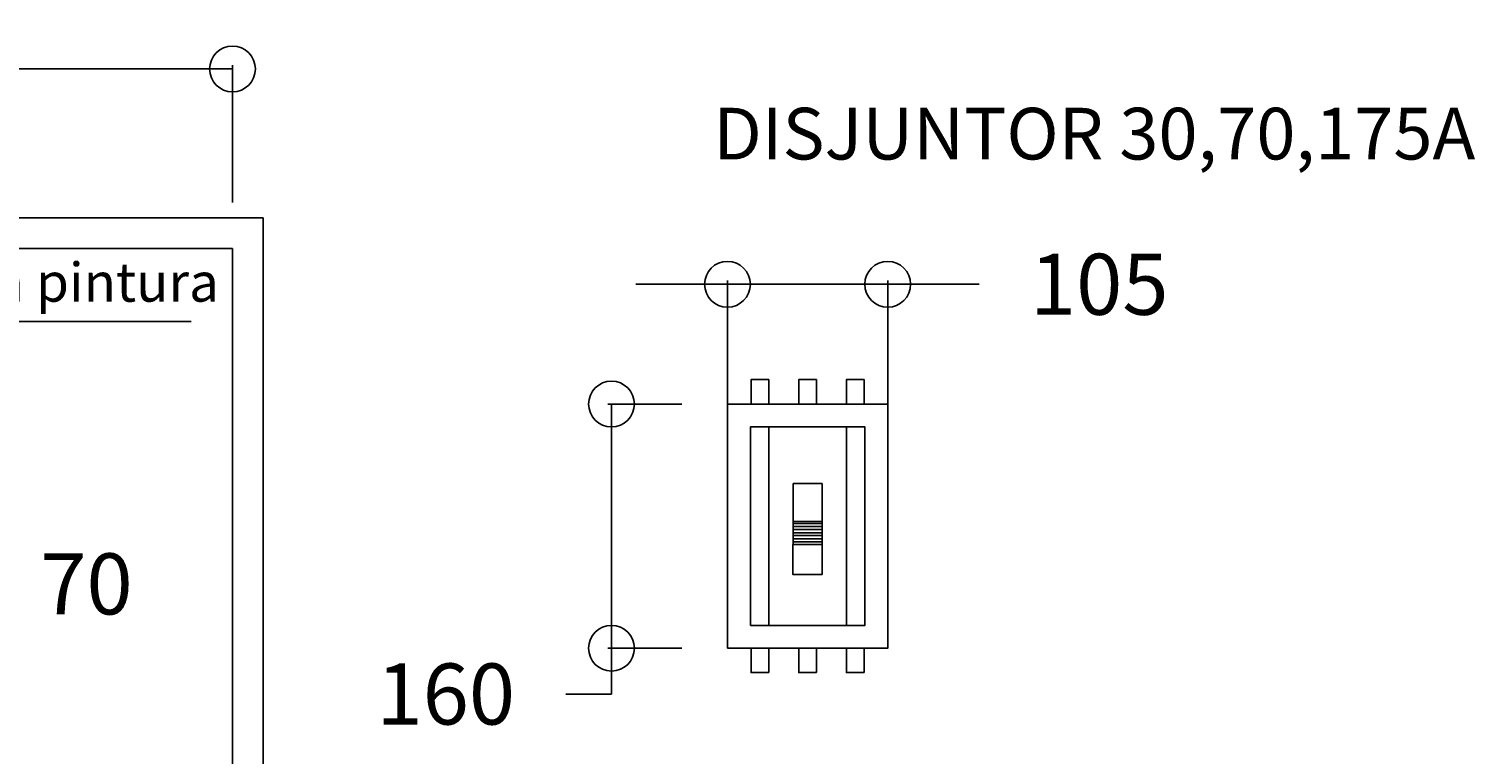
# Model space of a CAD drawing. Extents: x 6019 to 25859, y -5845 to -2827.
# Drawn here: x 7283 to 7757, y -3426 to -3188 of the extents above; entities that cross this region are included whole.
import ezdxf

# ---------------------------------------------------------------- set-up
doc = ezdxf.new("R2010")
doc.units = 0
doc.header["$LTSCALE"] = 4
doc.header["$MEASUREMENT"] = 0
doc.linetypes.add('ACAD_ISO07W100', pattern=[3.5, 0.5, -3])
doc.layers.get('0').update_dxf_attribs({"linetype": 'CONTINUOUS'})
doc.layers.get('Defpoints').update_dxf_attribs({"linetype": 'CONTINUOUS'})
doc.layers.add('CD', color=7, linetype='CONTINUOUS')
doc.layers.add('LPROJETO', color=7, linetype='ACAD_ISO07W100')
doc.styles.add('QUADRO', font='romans.shx', dxfattribs={"height": 20})
doc.styles.add('ROMANS', font='ARIAL.TTF', dxfattribs={"height": 1.5})
doc.dimstyles.new('QUADRO', dxfattribs={"dimtxt": 2.5, "dimasz": 15, "dimexe": 1.25, "dimexo": 15, "dimgap": 15, "dimtad": 0, "dimtih": 1, "dimtoh": 1, "dimdec": 0, "dimlfac": 2, "dimdsep": 46, "dimtxsty": 'QUADRO', "dimblk": 'ORIGIN', "dimcen": 10, "dimclrd": 8, "dimclre": 8, "dimclrt": 1, "dimadec": 0, "dimazin": 0, "dimtfac": 1, "dimtdec": 0, "dimtmove": 0, "dimatfit": 3, "dimldrblk": 'ORIGIN', "dimfxl": 0, "dimtolj": 1, "dimtzin": 0, "dimarcsym": 0})

# ---------------------------------------------------------------- blocks, each defined once
blk = doc.blocks.new('_Origin')
at = {"color": 0, "lineweight": -2}
blk.add_line((0, 0), (-1, 0), dxfattribs=at)
blk.add_circle((0, 0), 0.5, dxfattribs=at)
blk = doc.blocks.new('*D35')
at = {"color": 8, "lineweight": -2, "ltscale": 10}
for p, q in [((6524.46, -3245.03), (6524.46, -3199.99)), ((6539.46, -3201.24), (6888.15, -3201.24)), ((7334.46, -3201.24), (6985.77, -3201.24)), ((7349.46, -3245.03), (7349.46, -3199.99))]:
    blk.add_line(p, q, dxfattribs=at)
at = {"layer": 'Defpoints', "color": 0, "ltscale": 10}
for p in [(7349.46, -3201.24), (6524.46, -3260.03), (7349.46, -3260.03)]:
    blk.add_point(p, dxfattribs=at)
at = {"color": 8, "lineweight": -2, "ltscale": 10, "xscale": 15, "yscale": 15, "zscale": 15, "rotation": 180}
blk.add_blockref('_Origin', (6524.46, -3201.24), dxfattribs=at)
at = {"color": 8, "lineweight": -2, "ltscale": 10, "xscale": 15, "yscale": 15, "zscale": 15}
blk.add_blockref('_Origin', (7349.46, -3201.24), dxfattribs=at)
at = {"color": 1, "ltscale": 10, "insert": (6936.96, -3201.24), "char_height": 20, "attachment_point": 5, "style": 'QUADRO'}
blk.add_mtext('\\A1;1650', dxfattribs=at)
blk = doc.blocks.new('*D38')
at = {"color": 8, "lineweight": -2, "ltscale": 10}
for p, q in [((7255.43, -3384.94), (7255.43, -3369.94)), ((7255.43, -3369.94), (7270.43, -3369.94)), ((7215.95, -3399.94), (7256.68, -3399.94)), ((7255.43, -3434.94), (7255.43, -3399.94)), ((7215.95, -3434.94), (7256.68, -3434.94)), ((7255.43, -3449.94), (7255.43, -3464.94))]:
    blk.add_line(p, q, dxfattribs=at)
at = {"layer": 'Defpoints', "color": 0, "ltscale": 10}
for p in [(7200.95, -3399.94), (7255.43, -3399.94), (7200.95, -3434.94)]:
    blk.add_point(p, dxfattribs=at)
at = {"color": 8, "lineweight": -2, "ltscale": 10, "xscale": 15, "yscale": 15, "zscale": 15}
for p, rotation in [((7255.43, -3399.94), 270), ((7255.43, -3434.94), 90)]:
    blk.add_blockref('_Origin', p, dxfattribs=dict(at, rotation=rotation))
at = {"color": 1, "ltscale": 10, "insert": (7301.62, -3369.94), "char_height": 20, "attachment_point": 5, "style": 'QUADRO'}
blk.add_mtext('\\A1;70', dxfattribs=at)
blk = doc.blocks.new('*D50')
at = {"color": 8, "lineweight": -2, "ltscale": 10}
for p, q in [((7496.6, -3311.01), (7472.36, -3311.01)), ((7473.61, -3326.01), (7473.61, -3376.01)), ((7496.6, -3391.01), (7472.36, -3391.01)), ((7473.61, -3391.01), (7473.61, -3406.01)), ((7473.61, -3406.01), (7458.61, -3406.01))]:
    blk.add_line(p, q, dxfattribs=at)
at = {"layer": 'Defpoints', "color": 0, "ltscale": 10}
for p in [(7511.6, -3311.01), (7473.61, -3391.01), (7511.6, -3391.01)]:
    blk.add_point(p, dxfattribs=at)
at = {"color": 8, "lineweight": -2, "ltscale": 10, "xscale": 15, "yscale": 15, "zscale": 15}
for p, rotation in [((7473.61, -3311.01), 90), ((7473.61, -3391.01), 270)]:
    blk.add_blockref('_Origin', p, dxfattribs=dict(at, rotation=rotation))
at = {"color": 1, "ltscale": 10, "insert": (7419.32, -3406.01), "char_height": 20, "attachment_point": 5, "style": 'QUADRO'}
blk.add_mtext('\\A1;160', dxfattribs=at)
blk = doc.blocks.new('*D51')
at = {"color": 8, "lineweight": -2, "ltscale": 10}
for p, q in [((7496.6, -3271.77), (7481.6, -3271.77)), ((7511.6, -3376.01), (7511.6, -3270.52)), ((7511.6, -3271.77), (7564.1, -3271.77)), ((7564.1, -3376.01), (7564.1, -3270.52)), ((7579.1, -3271.77), (7594.1, -3271.77))]:
    blk.add_line(p, q, dxfattribs=at)
at = {"layer": 'Defpoints', "color": 0, "ltscale": 10}
for p in [(7564.1, -3271.77), (7511.6, -3391.01), (7564.1, -3391.01)]:
    blk.add_point(p, dxfattribs=at)
at = {"color": 8, "lineweight": -2, "ltscale": 10, "xscale": 15, "yscale": 15, "zscale": 15}
blk.add_blockref('_Origin', (7511.6, -3271.77), dxfattribs=at)
at = {"color": 8, "lineweight": -2, "ltscale": 10, "xscale": 15, "yscale": 15, "zscale": 15, "rotation": 180}
blk.add_blockref('_Origin', (7564.1, -3271.77), dxfattribs=at)
at = {"color": 1, "ltscale": 10, "insert": (7633.38, -3271.77), "char_height": 20, "attachment_point": 5, "style": 'QUADRO'}
blk.add_mtext('\\A1;105', dxfattribs=at)

msp = doc.modelspace()

# ---------------------------------------------------------------- linework, layer by layer
at = {"color": 8, "ltscale": 10}
for p, q in [((6514.46, -3250.03), (7359.46, -3250.03)), ((7359.46, -3250.03), (7359.46, -4420.03)), ((6524.46, -3260.03), (7349.46, -3260.03)), ((7349.46, -3260.03), (7349.46, -4400.56)), ((7349.46, -3260.03), (7349.46, -4410.03)), ((7525.15, -3318.51), (7525.15, -3383.51)), ((7550.54, -3318.51), (7550.54, -3383.51))]:
    msp.add_line(p, q, dxfattribs=at)
at = {"ltscale": 10}
msp.add_line((7335.87, -3283.96), (7047.36, -3283.96), dxfattribs=at)
at = {"color": 8, "ltscale": 10}
for points in [[(7525.15, -3311.01), (7525.15, -3303.01), (7519.32, -3303.01), (7519.32, -3311.01)], [(7540.76, -3311.01), (7540.76, -3303.01), (7534.93, -3303.01), (7534.93, -3311.01)], [(7556.37, -3311.01), (7556.37, -3303.01), (7550.54, -3303.01), (7550.54, -3311.01)], [(7525.15, -3399), (7525.15, -3391.01), (7519.32, -3391.01), (7519.32, -3399)], [(7540.76, -3399), (7540.76, -3391.01), (7534.93, -3391.01), (7534.93, -3399)], [(7556.37, -3399), (7556.37, -3391.01), (7550.54, -3391.01), (7550.54, -3399)]]:
    msp.add_lwpolyline(points, close=True, dxfattribs=at)
at = {"ltscale": 10}
msp.add_lwpolyline([(7511.6, -3391.01), (7511.6, -3311.01), (7564.1, -3311.01), (7564.1, -3391.01)], close=True, dxfattribs=at)
at = {"color": 1, "ltscale": 10}
msp.add_lwpolyline([(7519.1, -3383.51), (7519.1, -3318.51), (7556.6, -3318.51), (7556.6, -3383.51)], close=True, dxfattribs=at)
at = {"layer": 'CD', "color": 1, "lineweight": -3}
for p, q in [((7533.08, -3336.99), (7533.08, -3356.93)), ((7542.61, -3336.99), (7533.08, -3336.99)), ((7542.61, -3357.02), (7542.61, -3336.99)), ((7542.59, -3349.46), (7533.08, -3349.46))]:
    msp.add_line(p, q, dxfattribs=at)
at = {"layer": 'CD', "color": 9, "lineweight": -3}
for p, q in [((7542.59, -3350.15), (7533.08, -3350.15)), ((7542.59, -3351.1), (7533.08, -3351.1)), ((7542.59, -3352.13), (7533.08, -3352.13)), ((7542.59, -3353.16), (7533.08, -3353.16)), ((7542.59, -3354.12), (7533.08, -3354.12)), ((7542.59, -3355.15), (7533.08, -3355.15)), ((7542.59, -3356.11), (7533.08, -3356.11))]:
    msp.add_line(p, q, dxfattribs=at)
at = {"layer": 'CD', "color": 3, "lineweight": -3}
msp.add_line((7542.61, -3357.02), (7533.05, -3357.02), dxfattribs=at)
msp.add_lwpolyline([(7533.05, -3357.02), (7533.05, -3366.91), (7542.61, -3366.91), (7542.61, -3357.02)], dxfattribs=at)

# ---------------------------------------------------------------- texts
at = {"layer": 'LPROJETO', "linetype": 'ByBlock', "lineweight": -3, "ltscale": 0.18, "attachment_point": 1, "style": 'ROMANS'}
for s, insert, char_height, width in [('DISJUNTOR 30,70,175A', (7506.97, -3213.96), 16.9344, 411.264), ('Barramento de cobre sem pintura', (7070.32, -3264.71), 12.772, 310.1775)]:
    msp.add_mtext(s, dxfattribs=dict(at, insert=insert, char_height=char_height, width=width))

# ---------------------------------------------------------------- dimensions: what is measured, and where the dimension line sits
at = {"ltscale": 10}
for base, p1, p2, picture, middle in [((7349.46, -3201.24), (6524.46, -3260.03), (7349.46, -3260.03), '*D35', (6936.96, -3201.24)), ((7564.1, -3271.77), (7511.6, -3391.01), (7564.1, -3391.01), '*D51', (7633.38, -3271.77))]:
    dim = msp.add_linear_dim(base=base, p1=p1, p2=p2, dimstyle='QUADRO', dxfattribs=at)
    dim.commit()
    dim.dimension.update_dxf_attribs({"geometry": picture, "text_midpoint": middle})
for base, p1, p2, picture, middle in [((7473.61, -3391.01), (7511.6, -3311.01), (7511.6, -3391.01), '*D50', (7419.32, -3406.01)), ((7255.43, -3399.94), (7200.95, -3434.94), (7200.95, -3399.94), '*D38', (7301.62, -3369.94))]:
    dim = msp.add_linear_dim(base=base, p1=p1, p2=p2, angle=90, dimstyle='QUADRO', dxfattribs=at)
    dim.commit()
    dim.dimension.update_dxf_attribs({"geometry": picture, "text_midpoint": middle})

doc.saveas('drawing.dxf')
